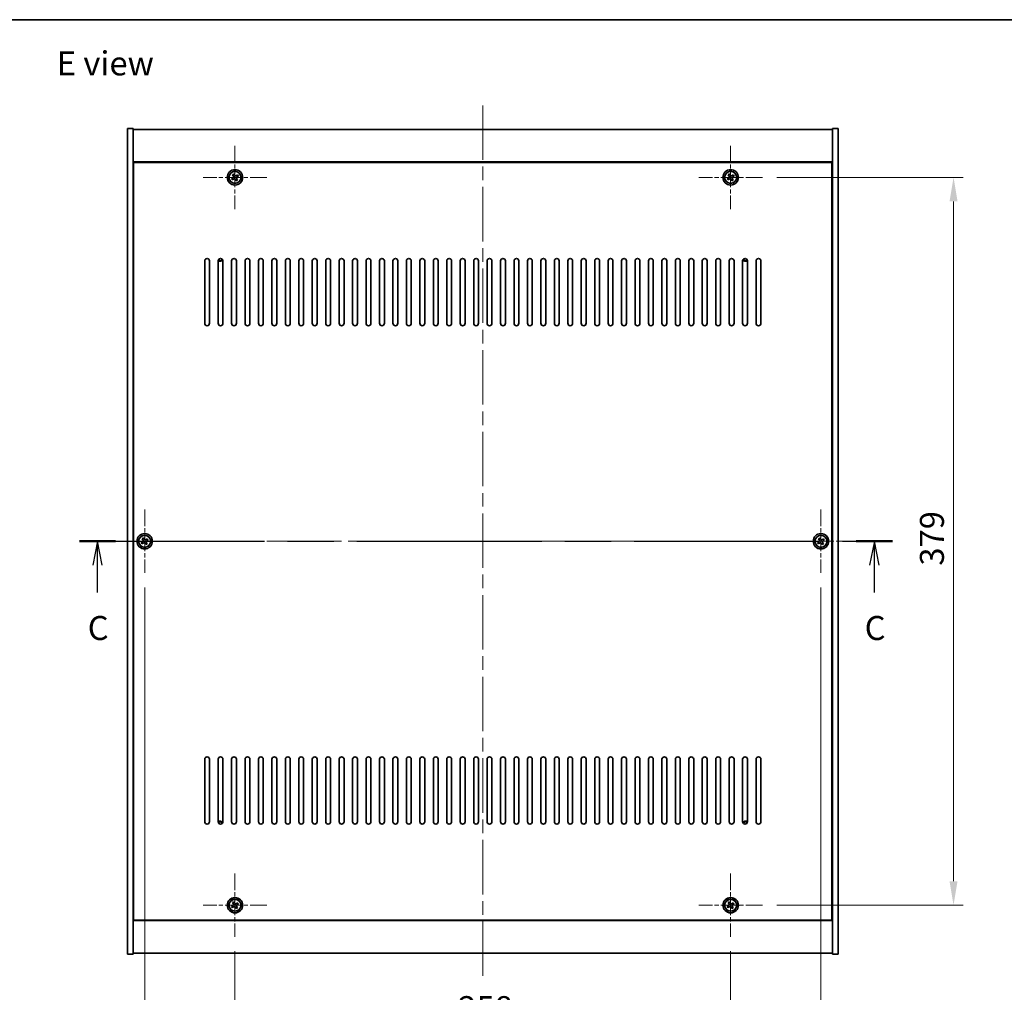
# Model space of a CAD drawing. Units: millimetres. Extents: x 72 to 10103, y 40 to 1445.
# Drawn here: x 2550 to 3062, y 939 to 1445 of the extents above; entities that cross this region are included whole.
import ezdxf

# ---------------------------------------------------------------- set-up
doc = ezdxf.new("R2010")
doc.units = ezdxf.units.MM
doc.header["$LTSCALE"] = 5
doc.linetypes.add('CHAIN', pattern=[0.3543, 0.2362, -0.0295, 0.0591, -0.0295])
doc.layers.get('Defpoints').update_dxf_attribs({"lineweight": 25})
for name, color, linetype, lineweight in [('Border (ISO)', 7, 'Continuous', 35), ('Center Mark (ISO)', 131, 'Continuous', 18), ('Centerline (ISO)', 131, 'Continuous', 18), ('Dimension (ISO)', 7, 'Continuous', 18), ('Dimension (ISO) @ 1', 7, 'Continuous', 18), ('Section Line (ISO)', 7, 'CHAIN', 25), ('Symbol (ISO)', 7, 'Continuous', 18), ('Visible (ISO)', 7, 'Continuous', 35), ('Visible Narrow (ISO)', 7, 'Continuous', 25)]:
    doc.layers.add(name, color=color, linetype=linetype, lineweight=lineweight)
doc.styles.add('Note Text (TK)', font='txt')
doc.dimstyles.new('Default - Method 1b (TK)', dxfattribs={"dimscale": 5, "dimtxt": 2.5, "dimasz": 2.5, "dimexe": 1, "dimexo": 1.5, "dimgap": 1, "dimtad": 1, "dimtoh": 1, "dimrnd": 1e-08, "dimdsep": 46, "dimtxsty": 'Note Text (TK)', "dimcen": 0.09, "dimdle": 5, "dimclrd": 100, "dimclre": 100, "dimclrt": 7, "dimadec": 1, "dimazin": 1, "dimtfac": 1, "dimtmove": 0, "dimatfit": 3, "dimfxl": 1, "dimtolj": 1, "dimlwd": -1, "dimlwe": -1, "dimarcsym": 0})

# ---------------------------------------------------------------- blocks, each defined once
blk = doc.blocks.new('図面枠 tk図枠')
at = {"layer": 'Border (ISO)'}
blk.add_line((14.5, 289), (405.5, 289), dxfattribs=at)
blk = doc.blocks.new('2dTransSection2')
at = {"layer": 'Section Line (ISO)', "linetype": 'CHAIN', "ltscale": 16.305441}
blk.add_line((123.21, 234.68), (207.86, 234.68), dxfattribs=at)
at = {"layer": 'Section Line (ISO)', "linetype": 'Continuous', "lineweight": 50}
for p, q in [((123.21, 234.68), (126.98, 234.68)), ((204.09, 234.68), (207.86, 234.68))]:
    blk.add_line(p, q, dxfattribs=at)
at = {"layer": 'Section Line (ISO)', "linetype": 'Continuous'}
for p, q in [((125.1, 234.68), (124.6, 232.18)), ((125.1, 232.18), (125.1, 234.68)), ((125.6, 232.18), (125.1, 234.68)), ((205.97, 234.68), (205.47, 232.18)), ((205.97, 232.18), (205.97, 234.68)), ((206.47, 232.18), (205.97, 234.68)), ((125.1, 229.33), (125.1, 232.18)), ((205.97, 229.33), (205.97, 232.18))]:
    blk.add_line(p, q, dxfattribs=at)
at = {"layer": 'Section Line (ISO)', "char_height": 2.5, "attachment_point": 7, "style": 'Note Text (TK)'}
for insert in [(124.08, 223.62), (204.96, 223.62)]:
    blk.add_mtext('C', dxfattribs=dict(at, insert=insert))
blk = doc.blocks.new('*D30')
at = {"layer": 'Defpoints', "color": 0}
for p in [(2662.05, 967.4), (2920.05, 967.4), (2920.05, 919.06)]:
    blk.add_point(p, dxfattribs=at)
at = {"layer": 'Dimension (ISO)', "color": 100}
for p, q in [((2662.05, 959.9), (2662.05, 914.06)), ((2920.05, 959.9), (2920.05, 914.06)), ((2674.55, 919.06), (2907.55, 919.06))]:
    blk.add_line(p, q, dxfattribs=at)
for points in [[(2674.55, 921.14), (2674.55, 916.97), (2662.05, 919.06)], [(2907.55, 921.14), (2907.55, 916.97), (2920.05, 919.06)]]:
    blk.add_solid(points, dxfattribs=at)
at = {"layer": 'Dimension (ISO)', "color": 7, "insert": (2778.3, 930.31), "char_height": 12.5, "attachment_point": 4, "style": 'Note Text (TK)'}
blk.add_mtext('\\A1;258', dxfattribs=at)
blk = doc.blocks.new('*D31')
at = {"layer": 'Defpoints', "color": 0}
for p in [(2936.55, 1362.9), (2936.55, 983.9), (3036.06, 983.9)]:
    blk.add_point(p, dxfattribs=at)
at = {"layer": 'Dimension (ISO)', "color": 100}
for p, q in [((2944.05, 1362.9), (3041.06, 1362.9)), ((3036.06, 1350.4), (3036.06, 996.4)), ((2944.05, 983.9), (3041.06, 983.9))]:
    blk.add_line(p, q, dxfattribs=at)
for points in [[(3033.98, 1350.4), (3038.14, 1350.4), (3036.06, 1362.9)], [(3033.98, 996.4), (3038.14, 996.4), (3036.06, 983.9)]]:
    blk.add_solid(points, dxfattribs=at)
at = {"layer": 'Dimension (ISO)', "color": 7, "insert": (3024.81, 1160.72), "char_height": 12.5, "attachment_point": 4, "rotation": 90, "style": 'Note Text (TK)'}
blk.add_mtext('\\A1;379', dxfattribs=at)
blk = doc.blocks.new('*D42')
at = {"layer": 'Defpoints', "color": 0}
for p in [(2615.05, 1156.9), (2967.05, 1156.9), (2967.05, 886.95)]:
    blk.add_point(p, dxfattribs=at)
at = {"layer": 'Dimension (ISO)', "color": 100}
for p, q in [((2615.05, 1149.4), (2615.05, 881.95)), ((2967.05, 1149.4), (2967.05, 881.95)), ((2627.55, 886.95), (2954.55, 886.95))]:
    blk.add_line(p, q, dxfattribs=at)
for points in [[(2627.55, 889.04), (2627.55, 884.87), (2615.05, 886.95)], [(2954.55, 889.04), (2954.55, 884.87), (2967.05, 886.95)]]:
    blk.add_solid(points, dxfattribs=at)
at = {"layer": 'Dimension (ISO)', "color": 7, "insert": (2779.85, 898.2), "char_height": 12.5, "attachment_point": 4, "style": 'Note Text (TK)'}
blk.add_mtext('\\A1;352', dxfattribs=at)

msp = doc.modelspace()

# ---------------------------------------------------------------- linework, layer by layer
at = {"layer": 'Center Mark (ISO)', "linetype": 'CHAIN', "ltscale": 7.333869}
for p, q in [((2662.0479, 1379.3974), (2662.0479, 1346.3974)), ((2920.0479, 1379.3974), (2920.0479, 1346.3974)), ((2678.5479, 1362.8974), (2645.5479, 1362.8974)), ((2936.5479, 1362.8974), (2903.5479, 1362.8974)), ((2615.0479, 1189.8974), (2615.0479, 1156.8974)), ((2967.0479, 1189.8974), (2967.0479, 1156.8974)), ((2631.5479, 1173.3974), (2598.5479, 1173.3974)), ((2983.5479, 1173.3974), (2950.5479, 1173.3974)), ((2662.0479, 1000.3974), (2662.0479, 967.3974)), ((2920.0479, 1000.3974), (2920.0479, 967.3974)), ((2678.5479, 983.8974), (2645.5479, 983.8974)), ((2936.5479, 983.8974), (2903.5479, 983.8974))]:
    msp.add_line(p, q, dxfattribs=at)
at = {"layer": 'Centerline (ISO)', "linetype": 'CHAIN', "ltscale": 23.990969}
for p, q in [((2791.0479, 1400.3974), (2791.0479, 946.3974)), ((2593.5479, 1173.3974), (2988.5479, 1173.3974))]:
    msp.add_line(p, q, dxfattribs=at)
at = {"layer": 'Visible (ISO)'}
for p, q in [((2606.0479, 1388.3974), (2609.0479, 1388.3974)), ((2606.0479, 958.3974), (2606.0479, 1388.3974)), ((2609.0479, 958.3974), (2609.0479, 1388.3974)), ((2609.0479, 1387.8974), (2973.0479, 1387.8974)), ((2976.0479, 1388.3974), (2973.0479, 1388.3974)), ((2973.0479, 1388.3974), (2973.0479, 958.3974)), ((2976.0479, 1388.3974), (2976.0479, 958.3974)), ((2973.0479, 1370.8974), (2609.0479, 1370.8974)), ((2972.7979, 1370.6474), (2609.2979, 1370.6474)), ((2609.2979, 1370.6474), (2609.2979, 976.1474)), ((2972.7979, 976.1474), (2972.7979, 1370.6474)), ((2661.3651, 1364.6562), (2660.7412, 1364.2583)), ((2660.7412, 1364.2583), (2661.1391, 1363.6343)), ((2661.763, 1364.0323), (2661.3651, 1364.6562)), ((2663.4088, 1364.2042), (2662.7848, 1363.8063)), ((2663.1828, 1363.1823), (2663.8067, 1363.5803)), ((2663.8067, 1363.5803), (2663.4088, 1364.2042)), ((2919.3651, 1364.6562), (2918.7412, 1364.2583)), ((2918.7412, 1364.2583), (2919.1391, 1363.6343)), ((2919.763, 1364.0323), (2919.3651, 1364.6562)), ((2921.4088, 1364.2042), (2920.7848, 1363.8063)), ((2921.1828, 1363.1823), (2921.8067, 1363.5803)), ((2921.8067, 1363.5803), (2921.4088, 1364.2042)), ((2660.9131, 1362.6125), (2660.2892, 1362.2146)), ((2660.2892, 1362.2146), (2660.6871, 1361.5907)), ((2660.6871, 1361.5907), (2661.311, 1361.9886)), ((2662.3328, 1361.7626), (2662.7308, 1361.1387)), ((2662.7308, 1361.1387), (2663.3547, 1361.5366)), ((2663.3547, 1361.5366), (2662.9568, 1362.1605)), ((2918.9131, 1362.6125), (2918.2892, 1362.2146)), ((2918.2892, 1362.2146), (2918.6871, 1361.5907)), ((2918.6871, 1361.5907), (2919.311, 1361.9886)), ((2920.3328, 1361.7626), (2920.7308, 1361.1387)), ((2920.7308, 1361.1387), (2921.3547, 1361.5366)), ((2921.3547, 1361.5366), (2920.9568, 1362.1605)), ((2609.2979, 1357.8974), (2609.0479, 1357.8974)), ((2609.0479, 1357.3974), (2609.2979, 1357.3974)), ((2973.0479, 1357.8974), (2972.7979, 1357.8974)), ((2973.0479, 1357.3974), (2972.7979, 1357.3974)), ((2646.2979, 1286.8974), (2646.2979, 1319.3974)), ((2648.7979, 1319.3974), (2648.7979, 1286.8974)), ((2653.2979, 1286.8974), (2653.2979, 1319.3974)), ((2655.7979, 1319.3974), (2655.7979, 1286.8974)), ((2660.2979, 1286.8974), (2660.2979, 1319.3974)), ((2662.7979, 1319.3974), (2662.7979, 1286.8974)), ((2667.2979, 1286.8974), (2667.2979, 1319.3974)), ((2669.7979, 1319.3974), (2669.7979, 1286.8974)), ((2674.2979, 1286.8974), (2674.2979, 1319.3974)), ((2676.7979, 1319.3974), (2676.7979, 1286.8974)), ((2681.2979, 1286.8974), (2681.2979, 1319.3974)), ((2683.7979, 1319.3974), (2683.7979, 1286.8974)), ((2688.2979, 1286.8974), (2688.2979, 1319.3974)), ((2690.7979, 1319.3974), (2690.7979, 1286.8974)), ((2695.2979, 1286.8974), (2695.2979, 1319.3974)), ((2697.7979, 1319.3974), (2697.7979, 1286.8974)), ((2702.2979, 1286.8974), (2702.2979, 1319.3974)), ((2704.7979, 1319.3974), (2704.7979, 1286.8974)), ((2709.2979, 1286.8974), (2709.2979, 1319.3974)), ((2711.7979, 1319.3974), (2711.7979, 1286.8974)), ((2716.2979, 1286.8974), (2716.2979, 1319.3974)), ((2718.7979, 1319.3974), (2718.7979, 1286.8974)), ((2723.2979, 1286.8974), (2723.2979, 1319.3974)), ((2725.7979, 1319.3974), (2725.7979, 1286.8974)), ((2730.2979, 1286.8974), (2730.2979, 1319.3974)), ((2732.7979, 1319.3974), (2732.7979, 1286.8974)), ((2737.2979, 1286.8974), (2737.2979, 1319.3974)), ((2739.7979, 1319.3974), (2739.7979, 1286.8974)), ((2744.2979, 1286.8974), (2744.2979, 1319.3974)), ((2746.7979, 1319.3974), (2746.7979, 1286.8974)), ((2751.2979, 1286.8974), (2751.2979, 1319.3974)), ((2753.7979, 1319.3974), (2753.7979, 1286.8974)), ((2758.2979, 1286.8974), (2758.2979, 1319.3974)), ((2760.7979, 1319.3974), (2760.7979, 1286.8974)), ((2765.2979, 1286.8974), (2765.2979, 1319.3974)), ((2767.7979, 1319.3974), (2767.7979, 1286.8974)), ((2772.2979, 1286.8974), (2772.2979, 1319.3974)), ((2774.7979, 1319.3974), (2774.7979, 1286.8974)), ((2779.2979, 1286.8974), (2779.2979, 1319.3974)), ((2781.7979, 1319.3974), (2781.7979, 1286.8974)), ((2786.2979, 1286.8974), (2786.2979, 1319.3974)), ((2788.7979, 1319.3974), (2788.7979, 1286.8974)), ((2793.2979, 1286.8974), (2793.2979, 1319.3974)), ((2795.7979, 1319.3974), (2795.7979, 1286.8974)), ((2800.2979, 1286.8974), (2800.2979, 1319.3974)), ((2802.7979, 1319.3974), (2802.7979, 1286.8974)), ((2807.2979, 1286.8974), (2807.2979, 1319.3974)), ((2809.7979, 1319.3974), (2809.7979, 1286.8974)), ((2814.2979, 1286.8974), (2814.2979, 1319.3974)), ((2816.7979, 1319.3974), (2816.7979, 1286.8974)), ((2821.2979, 1286.8974), (2821.2979, 1319.3974)), ((2823.7979, 1319.3974), (2823.7979, 1286.8974)), ((2828.2979, 1286.8974), (2828.2979, 1319.3974)), ((2830.7979, 1319.3974), (2830.7979, 1286.8974)), ((2835.2979, 1286.8974), (2835.2979, 1319.3974)), ((2837.7979, 1319.3974), (2837.7979, 1286.8974)), ((2842.2979, 1286.8974), (2842.2979, 1319.3974)), ((2844.7979, 1319.3974), (2844.7979, 1286.8974)), ((2849.2979, 1286.8974), (2849.2979, 1319.3974)), ((2851.7979, 1319.3974), (2851.7979, 1286.8974)), ((2856.2979, 1286.8974), (2856.2979, 1319.3974)), ((2858.7979, 1319.3974), (2858.7979, 1286.8974)), ((2863.2979, 1286.8974), (2863.2979, 1319.3974)), ((2865.7979, 1319.3974), (2865.7979, 1286.8974)), ((2870.2979, 1286.8974), (2870.2979, 1319.3974)), ((2872.7979, 1319.3974), (2872.7979, 1286.8974)), ((2877.2979, 1286.8974), (2877.2979, 1319.3974)), ((2879.7979, 1319.3974), (2879.7979, 1286.8974)), ((2884.2979, 1286.8974), (2884.2979, 1319.3974)), ((2886.7979, 1319.3974), (2886.7979, 1286.8974)), ((2891.2979, 1286.8974), (2891.2979, 1319.3974)), ((2893.7979, 1319.3974), (2893.7979, 1286.8974)), ((2898.2979, 1286.8974), (2898.2979, 1319.3974)), ((2900.7979, 1319.3974), (2900.7979, 1286.8974)), ((2905.2979, 1286.8974), (2905.2979, 1319.3974)), ((2907.7979, 1319.3974), (2907.7979, 1286.8974)), ((2912.2979, 1286.8974), (2912.2979, 1319.3974)), ((2914.7979, 1319.3974), (2914.7979, 1286.8974)), ((2919.2979, 1286.8974), (2919.2979, 1319.3974)), ((2921.7979, 1319.3974), (2921.7979, 1286.8974)), ((2926.2979, 1286.8974), (2926.2979, 1319.3974)), ((2928.7979, 1319.3974), (2928.7979, 1286.8974)), ((2933.2979, 1286.8974), (2933.2979, 1319.3974)), ((2935.7979, 1319.3974), (2935.7979, 1286.8974)), ((2614.3651, 1175.1562), (2613.7412, 1174.7583)), ((2613.7412, 1174.7583), (2614.1391, 1174.1343)), ((2614.763, 1174.5323), (2614.3651, 1175.1562)), ((2616.4088, 1174.7042), (2615.7848, 1174.3063)), ((2616.1828, 1173.6823), (2616.8067, 1174.0803)), ((2616.8067, 1174.0803), (2616.4088, 1174.7042)), ((2966.3651, 1175.1562), (2965.7412, 1174.7583)), ((2965.7412, 1174.7583), (2966.1391, 1174.1343)), ((2966.763, 1174.5323), (2966.3651, 1175.1562)), ((2968.4088, 1174.7042), (2967.7848, 1174.3063)), ((2968.1828, 1173.6823), (2968.8067, 1174.0803)), ((2968.8067, 1174.0803), (2968.4088, 1174.7042)), ((2613.9131, 1173.1125), (2613.2892, 1172.7146)), ((2613.2892, 1172.7146), (2613.6871, 1172.0907)), ((2613.6871, 1172.0907), (2614.311, 1172.4886)), ((2615.3328, 1172.2626), (2615.7308, 1171.6387)), ((2615.7308, 1171.6387), (2616.3547, 1172.0366)), ((2616.3547, 1172.0366), (2615.9568, 1172.6605)), ((2965.9131, 1173.1125), (2965.2892, 1172.7146)), ((2965.2892, 1172.7146), (2965.6871, 1172.0907)), ((2965.6871, 1172.0907), (2966.311, 1172.4886)), ((2967.3328, 1172.2626), (2967.7308, 1171.6387)), ((2967.7308, 1171.6387), (2968.3547, 1172.0366)), ((2968.3547, 1172.0366), (2967.9568, 1172.6605)), ((2646.2979, 1027.3974), (2646.2979, 1059.8974)), ((2648.7979, 1059.8974), (2648.7979, 1027.3974)), ((2653.2979, 1027.3974), (2653.2979, 1059.8974)), ((2655.7979, 1059.8974), (2655.7979, 1027.3974)), ((2660.2979, 1027.3974), (2660.2979, 1059.8974)), ((2662.7979, 1059.8974), (2662.7979, 1027.3974)), ((2667.2979, 1027.3974), (2667.2979, 1059.8974)), ((2669.7979, 1059.8974), (2669.7979, 1027.3974)), ((2674.2979, 1027.3974), (2674.2979, 1059.8974)), ((2676.7979, 1059.8974), (2676.7979, 1027.3974)), ((2681.2979, 1027.3974), (2681.2979, 1059.8974)), ((2683.7979, 1059.8974), (2683.7979, 1027.3974)), ((2688.2979, 1027.3974), (2688.2979, 1059.8974)), ((2690.7979, 1059.8974), (2690.7979, 1027.3974)), ((2695.2979, 1027.3974), (2695.2979, 1059.8974)), ((2697.7979, 1059.8974), (2697.7979, 1027.3974)), ((2702.2979, 1027.3974), (2702.2979, 1059.8974)), ((2704.7979, 1059.8974), (2704.7979, 1027.3974)), ((2709.2979, 1027.3974), (2709.2979, 1059.8974)), ((2711.7979, 1059.8974), (2711.7979, 1027.3974)), ((2716.2979, 1027.3974), (2716.2979, 1059.8974)), ((2718.7979, 1059.8974), (2718.7979, 1027.3974)), ((2723.2979, 1027.3974), (2723.2979, 1059.8974)), ((2725.7979, 1059.8974), (2725.7979, 1027.3974)), ((2730.2979, 1027.3974), (2730.2979, 1059.8974)), ((2732.7979, 1059.8974), (2732.7979, 1027.3974)), ((2737.2979, 1027.3974), (2737.2979, 1059.8974)), ((2739.7979, 1059.8974), (2739.7979, 1027.3974)), ((2744.2979, 1027.3974), (2744.2979, 1059.8974)), ((2746.7979, 1059.8974), (2746.7979, 1027.3974)), ((2751.2979, 1027.3974), (2751.2979, 1059.8974)), ((2753.7979, 1059.8974), (2753.7979, 1027.3974)), ((2758.2979, 1027.3974), (2758.2979, 1059.8974)), ((2760.7979, 1059.8974), (2760.7979, 1027.3974)), ((2765.2979, 1027.3974), (2765.2979, 1059.8974)), ((2767.7979, 1059.8974), (2767.7979, 1027.3974)), ((2772.2979, 1027.3974), (2772.2979, 1059.8974)), ((2774.7979, 1059.8974), (2774.7979, 1027.3974)), ((2779.2979, 1027.3974), (2779.2979, 1059.8974)), ((2781.7979, 1059.8974), (2781.7979, 1027.3974)), ((2786.2979, 1027.3974), (2786.2979, 1059.8974)), ((2788.7979, 1059.8974), (2788.7979, 1027.3974)), ((2793.2979, 1027.3974), (2793.2979, 1059.8974)), ((2795.7979, 1059.8974), (2795.7979, 1027.3974)), ((2800.2979, 1027.3974), (2800.2979, 1059.8974)), ((2802.7979, 1059.8974), (2802.7979, 1027.3974)), ((2807.2979, 1027.3974), (2807.2979, 1059.8974)), ((2809.7979, 1059.8974), (2809.7979, 1027.3974)), ((2814.2979, 1027.3974), (2814.2979, 1059.8974)), ((2816.7979, 1059.8974), (2816.7979, 1027.3974)), ((2821.2979, 1027.3974), (2821.2979, 1059.8974)), ((2823.7979, 1059.8974), (2823.7979, 1027.3974)), ((2828.2979, 1027.3974), (2828.2979, 1059.8974)), ((2830.7979, 1059.8974), (2830.7979, 1027.3974)), ((2835.2979, 1027.3974), (2835.2979, 1059.8974)), ((2837.7979, 1059.8974), (2837.7979, 1027.3974)), ((2842.2979, 1027.3974), (2842.2979, 1059.8974)), ((2844.7979, 1059.8974), (2844.7979, 1027.3974)), ((2849.2979, 1027.3974), (2849.2979, 1059.8974)), ((2851.7979, 1059.8974), (2851.7979, 1027.3974)), ((2856.2979, 1027.3974), (2856.2979, 1059.8974)), ((2858.7979, 1059.8974), (2858.7979, 1027.3974)), ((2863.2979, 1027.3974), (2863.2979, 1059.8974)), ((2865.7979, 1059.8974), (2865.7979, 1027.3974)), ((2870.2979, 1027.3974), (2870.2979, 1059.8974)), ((2872.7979, 1059.8974), (2872.7979, 1027.3974)), ((2877.2979, 1027.3974), (2877.2979, 1059.8974)), ((2879.7979, 1059.8974), (2879.7979, 1027.3974)), ((2884.2979, 1027.3974), (2884.2979, 1059.8974)), ((2886.7979, 1059.8974), (2886.7979, 1027.3974)), ((2891.2979, 1027.3974), (2891.2979, 1059.8974)), ((2893.7979, 1059.8974), (2893.7979, 1027.3974)), ((2898.2979, 1027.3974), (2898.2979, 1059.8974)), ((2900.7979, 1059.8974), (2900.7979, 1027.3974)), ((2905.2979, 1027.3974), (2905.2979, 1059.8974)), ((2907.7979, 1059.8974), (2907.7979, 1027.3974)), ((2912.2979, 1027.3974), (2912.2979, 1059.8974)), ((2914.7979, 1059.8974), (2914.7979, 1027.3974)), ((2919.2979, 1027.3974), (2919.2979, 1059.8974)), ((2921.7979, 1059.8974), (2921.7979, 1027.3974)), ((2926.2979, 1027.3974), (2926.2979, 1059.8974)), ((2928.7979, 1059.8974), (2928.7979, 1027.3974)), ((2933.2979, 1027.3974), (2933.2979, 1059.8974)), ((2935.7979, 1059.8974), (2935.7979, 1027.3974)), ((2609.0479, 989.3974), (2609.2979, 989.3974)), ((2973.0479, 989.3974), (2972.7979, 989.3974)), ((2609.0479, 988.8974), (2609.2979, 988.8974)), ((2661.3651, 985.6562), (2660.7412, 985.2583)), ((2660.7412, 985.2583), (2661.1391, 984.6343)), ((2661.763, 985.0323), (2661.3651, 985.6562)), ((2663.4088, 985.2042), (2662.7848, 984.8063)), ((2663.1828, 984.1823), (2663.8067, 984.5803)), ((2663.8067, 984.5803), (2663.4088, 985.2042)), ((2919.3651, 985.6562), (2918.7412, 985.2583)), ((2918.7412, 985.2583), (2919.1391, 984.6343)), ((2919.763, 985.0323), (2919.3651, 985.6562)), ((2921.4088, 985.2042), (2920.7848, 984.8063)), ((2921.1828, 984.1823), (2921.8067, 984.5803)), ((2921.8067, 984.5803), (2921.4088, 985.2042)), ((2972.7979, 988.8974), (2973.0479, 988.8974)), ((2660.9131, 983.6125), (2660.2892, 983.2146)), ((2660.2892, 983.2146), (2660.6871, 982.5907)), ((2660.6871, 982.5907), (2661.311, 982.9886)), ((2662.3328, 982.7626), (2662.7308, 982.1387)), ((2662.7308, 982.1387), (2663.3547, 982.5366)), ((2663.3547, 982.5366), (2662.9568, 983.1605)), ((2918.9131, 983.6125), (2918.2892, 983.2146)), ((2918.2892, 983.2146), (2918.6871, 982.5907)), ((2918.6871, 982.5907), (2919.311, 982.9886)), ((2920.3328, 982.7626), (2920.7308, 982.1387)), ((2920.7308, 982.1387), (2921.3547, 982.5366)), ((2921.3547, 982.5366), (2920.9568, 983.1605)), ((2609.0479, 975.8974), (2973.0479, 975.8974)), ((2609.2979, 976.1474), (2972.7979, 976.1474)), ((2606.0479, 958.3974), (2609.0479, 958.3974)), ((2973.0479, 958.8974), (2609.0479, 958.8974)), ((2976.0479, 958.3974), (2973.0479, 958.3974))]:
    msp.add_line(p, q, dxfattribs=at)
for centre, radius in [((2662.0479, 1362.8974), 4), ((2662.0479, 1362.8974), 3.15), ((2920.0479, 1362.8974), 4), ((2920.0479, 1362.8974), 3.15), ((2615.0479, 1173.3974), 4), ((2615.0479, 1173.3974), 3.15), ((2967.0479, 1173.3974), 4), ((2967.0479, 1173.3974), 3.15), ((2662.0479, 983.8974), 4), ((2662.0479, 983.8974), 3.15), ((2920.0479, 983.8974), 4), ((2920.0479, 983.8974), 3.15)]:
    msp.add_circle(centre, radius, dxfattribs=at)
for centre, radius, start, end in [((2647.5479, 1319.3974), 1.25, 0, 180), ((2654.5479, 1319.3974), 1.25, 0, 180), ((2654.2979, 1320.6474), 1.5, 228.516572, 334.103293), ((2654.2979, 1320.6474), 1.1933, 220.557543, 342.062322), ((2661.5479, 1319.3974), 1.25, 0, 180), ((2668.5479, 1319.3974), 1.25, 0, 180), ((2675.5479, 1319.3974), 1.25, 0, 180), ((2682.5479, 1319.3974), 1.25, 0, 180), ((2689.5479, 1319.3974), 1.25, 0, 180), ((2696.5479, 1319.3974), 1.25, 0, 180), ((2703.5479, 1319.3974), 1.25, 0, 180), ((2710.5479, 1319.3974), 1.25, 0, 180), ((2717.5479, 1319.3974), 1.25, 0, 180), ((2724.5479, 1319.3974), 1.25, 0, 180), ((2731.5479, 1319.3974), 1.25, 0, 180), ((2738.5479, 1319.3974), 1.25, 0, 180), ((2745.5479, 1319.3974), 1.25, 0, 180), ((2752.5479, 1319.3974), 1.25, 0, 180), ((2759.5479, 1319.3974), 1.25, 0, 180), ((2766.5479, 1319.3974), 1.25, 0, 180), ((2773.5479, 1319.3974), 1.25, 0, 180), ((2780.5479, 1319.3974), 1.25, 0, 180), ((2787.5479, 1319.3974), 1.25, 0, 180), ((2794.5479, 1319.3974), 1.25, 0, 180), ((2801.5479, 1319.3974), 1.25, 0, 180), ((2808.5479, 1319.3974), 1.25, 0, 180), ((2815.5479, 1319.3974), 1.25, 0, 180), ((2822.5479, 1319.3974), 1.25, 0, 180), ((2829.5479, 1319.3974), 1.25, 0, 180), ((2836.5479, 1319.3974), 1.25, 0, 180), ((2843.5479, 1319.3974), 1.25, 0, 180), ((2850.5479, 1319.3974), 1.25, 0, 180), ((2857.5479, 1319.3974), 1.25, 0, 180), ((2864.5479, 1319.3974), 1.25, 0, 180), ((2871.5479, 1319.3974), 1.25, 0, 180), ((2878.5479, 1319.3974), 1.25, 0, 180), ((2885.5479, 1319.3974), 1.25, 0, 180), ((2892.5479, 1319.3974), 1.25, 0, 180), ((2899.5479, 1319.3974), 1.25, 0, 180), ((2906.5479, 1319.3974), 1.25, 0, 180), ((2913.5479, 1319.3974), 1.25, 0, 180), ((2920.5479, 1319.3974), 1.25, 0, 180), ((2927.5479, 1319.3974), 1.25, 0, 180), ((2927.7979, 1320.6474), 1.5, 205.896707, 311.483428), ((2927.7979, 1320.6474), 1.1933, 197.937678, 319.442457), ((2934.5479, 1319.3974), 1.25, 0, 180), ((2647.5479, 1286.8974), 1.25, 180, 0), ((2654.5479, 1286.8974), 1.25, 180, 0), ((2661.5479, 1286.8974), 1.25, 180, 0), ((2668.5479, 1286.8974), 1.25, 180, 0), ((2675.5479, 1286.8974), 1.25, 180, 0), ((2682.5479, 1286.8974), 1.25, 180, 0), ((2689.5479, 1286.8974), 1.25, 180, 0), ((2696.5479, 1286.8974), 1.25, 180, 0), ((2703.5479, 1286.8974), 1.25, 180, 0), ((2710.5479, 1286.8974), 1.25, 180, 0), ((2717.5479, 1286.8974), 1.25, 180, 0), ((2724.5479, 1286.8974), 1.25, 180, 0), ((2731.5479, 1286.8974), 1.25, 180, 0), ((2738.5479, 1286.8974), 1.25, 180, 0), ((2745.5479, 1286.8974), 1.25, 180, 0), ((2752.5479, 1286.8974), 1.25, 180, 0), ((2759.5479, 1286.8974), 1.25, 180, 0), ((2766.5479, 1286.8974), 1.25, 180, 0), ((2773.5479, 1286.8974), 1.25, 180, 0), ((2780.5479, 1286.8974), 1.25, 180, 0), ((2787.5479, 1286.8974), 1.25, 180, 0), ((2794.5479, 1286.8974), 1.25, 180, 0), ((2801.5479, 1286.8974), 1.25, 180, 0), ((2808.5479, 1286.8974), 1.25, 180, 0), ((2815.5479, 1286.8974), 1.25, 180, 0), ((2822.5479, 1286.8974), 1.25, 180, 0), ((2829.5479, 1286.8974), 1.25, 180, 0), ((2836.5479, 1286.8974), 1.25, 180, 0), ((2843.5479, 1286.8974), 1.25, 180, 0), ((2850.5479, 1286.8974), 1.25, 180, 0), ((2857.5479, 1286.8974), 1.25, 180, 0), ((2864.5479, 1286.8974), 1.25, 180, 0), ((2871.5479, 1286.8974), 1.25, 180, 0), ((2878.5479, 1286.8974), 1.25, 180, 0), ((2885.5479, 1286.8974), 1.25, 180, 0), ((2892.5479, 1286.8974), 1.25, 180, 0), ((2899.5479, 1286.8974), 1.25, 180, 0), ((2906.5479, 1286.8974), 1.25, 180, 0), ((2913.5479, 1286.8974), 1.25, 180, 0), ((2920.5479, 1286.8974), 1.25, 180, 0), ((2927.5479, 1286.8974), 1.25, 180, 0), ((2934.5479, 1286.8974), 1.25, 180, 0), ((2647.5479, 1059.8974), 1.25, 0, 180), ((2654.5479, 1059.8974), 1.25, 0, 180), ((2661.5479, 1059.8974), 1.25, 0, 180), ((2668.5479, 1059.8974), 1.25, 0, 180), ((2675.5479, 1059.8974), 1.25, 0, 180), ((2682.5479, 1059.8974), 1.25, 0, 180), ((2689.5479, 1059.8974), 1.25, 0, 180), ((2696.5479, 1059.8974), 1.25, 0, 180), ((2703.5479, 1059.8974), 1.25, 0, 180), ((2710.5479, 1059.8974), 1.25, 0, 180), ((2717.5479, 1059.8974), 1.25, 0, 180), ((2724.5479, 1059.8974), 1.25, 0, 180), ((2731.5479, 1059.8974), 1.25, 0, 180), ((2738.5479, 1059.8974), 1.25, 0, 180), ((2745.5479, 1059.8974), 1.25, 0, 180), ((2752.5479, 1059.8974), 1.25, 0, 180), ((2759.5479, 1059.8974), 1.25, 0, 180), ((2766.5479, 1059.8974), 1.25, 0, 180), ((2773.5479, 1059.8974), 1.25, 0, 180), ((2780.5479, 1059.8974), 1.25, 0, 180), ((2787.5479, 1059.8974), 1.25, 0, 180), ((2794.5479, 1059.8974), 1.25, 0, 180), ((2801.5479, 1059.8974), 1.25, 0, 180), ((2808.5479, 1059.8974), 1.25, 0, 180), ((2815.5479, 1059.8974), 1.25, 0, 180), ((2822.5479, 1059.8974), 1.25, 0, 180), ((2829.5479, 1059.8974), 1.25, 0, 180), ((2836.5479, 1059.8974), 1.25, 0, 180), ((2843.5479, 1059.8974), 1.25, 0, 180), ((2850.5479, 1059.8974), 1.25, 0, 180), ((2857.5479, 1059.8974), 1.25, 0, 180), ((2864.5479, 1059.8974), 1.25, 0, 180), ((2871.5479, 1059.8974), 1.25, 0, 180), ((2878.5479, 1059.8974), 1.25, 0, 180), ((2885.5479, 1059.8974), 1.25, 0, 180), ((2892.5479, 1059.8974), 1.25, 0, 180), ((2899.5479, 1059.8974), 1.25, 0, 180), ((2906.5479, 1059.8974), 1.25, 0, 180), ((2913.5479, 1059.8974), 1.25, 0, 180), ((2920.5479, 1059.8974), 1.25, 0, 180), ((2927.5479, 1059.8974), 1.25, 0, 180), ((2934.5479, 1059.8974), 1.25, 0, 180), ((2647.5479, 1027.3974), 1.25, 180, 0), ((2654.5479, 1027.3974), 1.25, 180, 0), ((2654.2979, 1026.1474), 1.5, 25.896707, 131.483428), ((2654.2979, 1026.1474), 1.1933, 17.937678, 139.442457), ((2661.5479, 1027.3974), 1.25, 180, 0), ((2668.5479, 1027.3974), 1.25, 180, 0), ((2675.5479, 1027.3974), 1.25, 180, 0), ((2682.5479, 1027.3974), 1.25, 180, 0), ((2689.5479, 1027.3974), 1.25, 180, 0), ((2696.5479, 1027.3974), 1.25, 180, 0), ((2703.5479, 1027.3974), 1.25, 180, 0), ((2710.5479, 1027.3974), 1.25, 180, 0), ((2717.5479, 1027.3974), 1.25, 180, 0), ((2724.5479, 1027.3974), 1.25, 180, 0), ((2731.5479, 1027.3974), 1.25, 180, 0), ((2738.5479, 1027.3974), 1.25, 180, 0), ((2745.5479, 1027.3974), 1.25, 180, 0), ((2752.5479, 1027.3974), 1.25, 180, 0), ((2759.5479, 1027.3974), 1.25, 180, 0), ((2766.5479, 1027.3974), 1.25, 180, 0), ((2773.5479, 1027.3974), 1.25, 180, 0), ((2780.5479, 1027.3974), 1.25, 180, 0), ((2787.5479, 1027.3974), 1.25, 180, 0), ((2794.5479, 1027.3974), 1.25, 180, 0), ((2801.5479, 1027.3974), 1.25, 180, 0), ((2808.5479, 1027.3974), 1.25, 180, 0), ((2815.5479, 1027.3974), 1.25, 180, 0), ((2822.5479, 1027.3974), 1.25, 180, 0), ((2829.5479, 1027.3974), 1.25, 180, 0), ((2836.5479, 1027.3974), 1.25, 180, 0), ((2843.5479, 1027.3974), 1.25, 180, 0), ((2850.5479, 1027.3974), 1.25, 180, 0), ((2857.5479, 1027.3974), 1.25, 180, 0), ((2864.5479, 1027.3974), 1.25, 180, 0), ((2871.5479, 1027.3974), 1.25, 180, 0), ((2878.5479, 1027.3974), 1.25, 180, 0), ((2885.5479, 1027.3974), 1.25, 180, 0), ((2892.5479, 1027.3974), 1.25, 180, 0), ((2899.5479, 1027.3974), 1.25, 180, 0), ((2906.5479, 1027.3974), 1.25, 180, 0), ((2913.5479, 1027.3974), 1.25, 180, 0), ((2920.5479, 1027.3974), 1.25, 180, 0), ((2927.5479, 1027.3974), 1.25, 180, 0), ((2927.7979, 1026.1474), 1.5, 48.516572, 154.103293), ((2927.7979, 1026.1474), 1.1933, 40.557543, 162.062322), ((2934.5479, 1027.3974), 1.25, 180, 0)]:
    msp.add_arc(centre, radius, start, end, dxfattribs=at)
for points, knots in [([(2660.9131, 1362.6125), (2660.991, 1362.6622), (2661.0646, 1362.7309), (2661.1779, 1362.8926), (2661.2176, 1362.9855), (2661.2579, 1363.1677), (2661.261, 1363.2688), (2661.2265, 1363.4631), (2661.1888, 1363.5564), (2661.1391, 1363.6343)], [0.113199271, 0.113199271, 0.113199271, 0.113199271, 0.141183811, 0.141183811, 0.169168352, 0.169168352, 0.197152892, 0.197152892, 0.225137433, 0.225137433, 0.225137433, 0.225137433]), ([(2661.763, 1364.0323), (2661.8127, 1363.9543), (2661.8814, 1363.8808), (2662.0431, 1363.7675), (2662.136, 1363.7278), (2662.3182, 1363.6875), (2662.4192, 1363.6843), (2662.6136, 1363.7189), (2662.7069, 1363.7566), (2662.7848, 1363.8063)], [0, 0, 0, 0, 0.027984541, 0.027984541, 0.055969081, 0.055969081, 0.083953622, 0.083953622, 0.111938162, 0.111938162, 0.111938162, 0.111938162]), ([(2918.9131, 1362.6125), (2918.991, 1362.6622), (2919.0646, 1362.7309), (2919.1779, 1362.8926), (2919.2176, 1362.9855), (2919.2579, 1363.1677), (2919.261, 1363.2688), (2919.2265, 1363.4631), (2919.1888, 1363.5564), (2919.1391, 1363.6343)], [0.113199271, 0.113199271, 0.113199271, 0.113199271, 0.141183811, 0.141183811, 0.169168352, 0.169168352, 0.197152892, 0.197152892, 0.225137433, 0.225137433, 0.225137433, 0.225137433]), ([(2919.763, 1364.0323), (2919.8127, 1363.9543), (2919.8814, 1363.8808), (2920.0431, 1363.7675), (2920.136, 1363.7278), (2920.3182, 1363.6875), (2920.4192, 1363.6843), (2920.6136, 1363.7189), (2920.7069, 1363.7566), (2920.7848, 1363.8063)], [0, 0, 0, 0, 0.027984541, 0.027984541, 0.055969081, 0.055969081, 0.083953622, 0.083953622, 0.111938162, 0.111938162, 0.111938162, 0.111938162]), ([(2662.3328, 1361.7626), (2662.2832, 1361.8405), (2662.2144, 1361.9141), (2662.0528, 1362.0274), (2661.9598, 1362.0671), (2661.7777, 1362.1074), (2661.6766, 1362.1106), (2661.4823, 1362.076), (2661.3889, 1362.0383), (2661.311, 1361.9886)], [0.225164225, 0.225164225, 0.225164225, 0.225164225, 0.253148765, 0.253148765, 0.281133306, 0.281133306, 0.309117846, 0.309117846, 0.337102387, 0.337102387, 0.337102387, 0.337102387]), ([(2663.1828, 1363.1823), (2663.1048, 1363.1327), (2663.0313, 1363.0639), (2662.918, 1362.9023), (2662.8783, 1362.8093), (2662.838, 1362.6272), (2662.8348, 1362.5261), (2662.8694, 1362.3318), (2662.9071, 1362.2384), (2662.9568, 1362.1605)], [0.338363496, 0.338363496, 0.338363496, 0.338363496, 0.366348036, 0.366348036, 0.394332577, 0.394332577, 0.422317117, 0.422317117, 0.450301658, 0.450301658, 0.450301658, 0.450301658]), ([(2920.3328, 1361.7626), (2920.2832, 1361.8405), (2920.2144, 1361.9141), (2920.0528, 1362.0274), (2919.9598, 1362.0671), (2919.7777, 1362.1074), (2919.6766, 1362.1106), (2919.4823, 1362.076), (2919.3889, 1362.0383), (2919.311, 1361.9886)], [0.225164225, 0.225164225, 0.225164225, 0.225164225, 0.253148765, 0.253148765, 0.281133306, 0.281133306, 0.309117846, 0.309117846, 0.337102387, 0.337102387, 0.337102387, 0.337102387]), ([(2921.1828, 1363.1823), (2921.1048, 1363.1327), (2921.0313, 1363.0639), (2920.918, 1362.9023), (2920.8783, 1362.8093), (2920.838, 1362.6272), (2920.8348, 1362.5261), (2920.8694, 1362.3318), (2920.9071, 1362.2384), (2920.9568, 1362.1605)], [0.338363496, 0.338363496, 0.338363496, 0.338363496, 0.366348036, 0.366348036, 0.394332577, 0.394332577, 0.422317117, 0.422317117, 0.450301658, 0.450301658, 0.450301658, 0.450301658]), ([(2613.9131, 1173.1125), (2613.991, 1173.1622), (2614.0646, 1173.2309), (2614.1779, 1173.3926), (2614.2176, 1173.4855), (2614.2579, 1173.6677), (2614.261, 1173.7688), (2614.2265, 1173.9631), (2614.1888, 1174.0564), (2614.1391, 1174.1343)], [0.113199271, 0.113199271, 0.113199271, 0.113199271, 0.141183811, 0.141183811, 0.169168352, 0.169168352, 0.197152892, 0.197152892, 0.225137433, 0.225137433, 0.225137433, 0.225137433]), ([(2614.763, 1174.5323), (2614.8127, 1174.4543), (2614.8814, 1174.3808), (2615.0431, 1174.2675), (2615.136, 1174.2278), (2615.3182, 1174.1875), (2615.4192, 1174.1843), (2615.6136, 1174.2189), (2615.7069, 1174.2566), (2615.7848, 1174.3063)], [0, 0, 0, 0, 0.027984541, 0.027984541, 0.055969081, 0.055969081, 0.083953622, 0.083953622, 0.111938162, 0.111938162, 0.111938162, 0.111938162]), ([(2616.1828, 1173.6823), (2616.1048, 1173.6327), (2616.0313, 1173.5639), (2615.918, 1173.4023), (2615.8783, 1173.3093), (2615.838, 1173.1272), (2615.8348, 1173.0261), (2615.8694, 1172.8318), (2615.9071, 1172.7384), (2615.9568, 1172.6605)], [0.338363496, 0.338363496, 0.338363496, 0.338363496, 0.366348036, 0.366348036, 0.394332577, 0.394332577, 0.422317117, 0.422317117, 0.450301658, 0.450301658, 0.450301658, 0.450301658]), ([(2965.9131, 1173.1125), (2965.991, 1173.1622), (2966.0646, 1173.2309), (2966.1779, 1173.3926), (2966.2176, 1173.4855), (2966.2579, 1173.6677), (2966.261, 1173.7688), (2966.2265, 1173.9631), (2966.1888, 1174.0564), (2966.1391, 1174.1343)], [0.113199271, 0.113199271, 0.113199271, 0.113199271, 0.141183811, 0.141183811, 0.169168352, 0.169168352, 0.197152892, 0.197152892, 0.225137433, 0.225137433, 0.225137433, 0.225137433]), ([(2966.763, 1174.5323), (2966.8127, 1174.4543), (2966.8814, 1174.3808), (2967.0431, 1174.2675), (2967.136, 1174.2278), (2967.3182, 1174.1875), (2967.4192, 1174.1843), (2967.6136, 1174.2189), (2967.7069, 1174.2566), (2967.7848, 1174.3063)], [0, 0, 0, 0, 0.027984541, 0.027984541, 0.055969081, 0.055969081, 0.083953622, 0.083953622, 0.111938162, 0.111938162, 0.111938162, 0.111938162]), ([(2968.1828, 1173.6823), (2968.1048, 1173.6327), (2968.0313, 1173.5639), (2967.918, 1173.4023), (2967.8783, 1173.3093), (2967.838, 1173.1272), (2967.8348, 1173.0261), (2967.8694, 1172.8318), (2967.9071, 1172.7384), (2967.9568, 1172.6605)], [0.338363496, 0.338363496, 0.338363496, 0.338363496, 0.366348036, 0.366348036, 0.394332577, 0.394332577, 0.422317117, 0.422317117, 0.450301658, 0.450301658, 0.450301658, 0.450301658]), ([(2615.3328, 1172.2626), (2615.2832, 1172.3405), (2615.2144, 1172.4141), (2615.0528, 1172.5274), (2614.9598, 1172.5671), (2614.7777, 1172.6074), (2614.6766, 1172.6106), (2614.4823, 1172.576), (2614.3889, 1172.5383), (2614.311, 1172.4886)], [0.225164225, 0.225164225, 0.225164225, 0.225164225, 0.253148765, 0.253148765, 0.281133306, 0.281133306, 0.309117846, 0.309117846, 0.337102387, 0.337102387, 0.337102387, 0.337102387]), ([(2967.3328, 1172.2626), (2967.2832, 1172.3405), (2967.2144, 1172.4141), (2967.0528, 1172.5274), (2966.9598, 1172.5671), (2966.7777, 1172.6074), (2966.6766, 1172.6106), (2966.4823, 1172.576), (2966.3889, 1172.5383), (2966.311, 1172.4886)], [0.225164225, 0.225164225, 0.225164225, 0.225164225, 0.253148765, 0.253148765, 0.281133306, 0.281133306, 0.309117846, 0.309117846, 0.337102387, 0.337102387, 0.337102387, 0.337102387]), ([(2660.9131, 983.6125), (2660.991, 983.6622), (2661.0646, 983.7309), (2661.1779, 983.8926), (2661.2176, 983.9855), (2661.2579, 984.1677), (2661.261, 984.2688), (2661.2265, 984.4631), (2661.1888, 984.5564), (2661.1391, 984.6343)], [0.113199271, 0.113199271, 0.113199271, 0.113199271, 0.141183811, 0.141183811, 0.169168352, 0.169168352, 0.197152892, 0.197152892, 0.225137433, 0.225137433, 0.225137433, 0.225137433]), ([(2661.763, 985.0323), (2661.8127, 984.9543), (2661.8814, 984.8808), (2662.0431, 984.7675), (2662.136, 984.7278), (2662.3182, 984.6875), (2662.4192, 984.6843), (2662.6136, 984.7189), (2662.7069, 984.7566), (2662.7848, 984.8063)], [0, 0, 0, 0, 0.027984541, 0.027984541, 0.055969081, 0.055969081, 0.083953622, 0.083953622, 0.111938162, 0.111938162, 0.111938162, 0.111938162]), ([(2663.1828, 984.1823), (2663.1048, 984.1327), (2663.0313, 984.0639), (2662.918, 983.9023), (2662.8783, 983.8093), (2662.838, 983.6272), (2662.8348, 983.5261), (2662.8694, 983.3318), (2662.9071, 983.2384), (2662.9568, 983.1605)], [0.338363496, 0.338363496, 0.338363496, 0.338363496, 0.366348036, 0.366348036, 0.394332577, 0.394332577, 0.422317117, 0.422317117, 0.450301658, 0.450301658, 0.450301658, 0.450301658]), ([(2918.9131, 983.6125), (2918.991, 983.6622), (2919.0646, 983.7309), (2919.1779, 983.8926), (2919.2176, 983.9855), (2919.2579, 984.1677), (2919.261, 984.2688), (2919.2265, 984.4631), (2919.1888, 984.5564), (2919.1391, 984.6343)], [0.113199271, 0.113199271, 0.113199271, 0.113199271, 0.141183811, 0.141183811, 0.169168352, 0.169168352, 0.197152892, 0.197152892, 0.225137433, 0.225137433, 0.225137433, 0.225137433]), ([(2919.763, 985.0323), (2919.8127, 984.9543), (2919.8814, 984.8808), (2920.0431, 984.7675), (2920.136, 984.7278), (2920.3182, 984.6875), (2920.4192, 984.6843), (2920.6136, 984.7189), (2920.7069, 984.7566), (2920.7848, 984.8063)], [0, 0, 0, 0, 0.027984541, 0.027984541, 0.055969081, 0.055969081, 0.083953622, 0.083953622, 0.111938162, 0.111938162, 0.111938162, 0.111938162]), ([(2921.1828, 984.1823), (2921.1048, 984.1327), (2921.0313, 984.0639), (2920.918, 983.9023), (2920.8783, 983.8093), (2920.838, 983.6272), (2920.8348, 983.5261), (2920.8694, 983.3318), (2920.9071, 983.2384), (2920.9568, 983.1605)], [0.338363496, 0.338363496, 0.338363496, 0.338363496, 0.366348036, 0.366348036, 0.394332577, 0.394332577, 0.422317117, 0.422317117, 0.450301658, 0.450301658, 0.450301658, 0.450301658]), ([(2662.3328, 982.7626), (2662.2832, 982.8405), (2662.2144, 982.9141), (2662.0528, 983.0274), (2661.9598, 983.0671), (2661.7777, 983.1074), (2661.6766, 983.1106), (2661.4823, 983.076), (2661.3889, 983.0383), (2661.311, 982.9886)], [0.225164225, 0.225164225, 0.225164225, 0.225164225, 0.253148765, 0.253148765, 0.281133306, 0.281133306, 0.309117846, 0.309117846, 0.337102387, 0.337102387, 0.337102387, 0.337102387]), ([(2920.3328, 982.7626), (2920.2832, 982.8405), (2920.2144, 982.9141), (2920.0528, 983.0274), (2919.9598, 983.0671), (2919.7777, 983.1074), (2919.6766, 983.1106), (2919.4823, 983.076), (2919.3889, 983.0383), (2919.311, 982.9886)], [0.225164225, 0.225164225, 0.225164225, 0.225164225, 0.253148765, 0.253148765, 0.281133306, 0.281133306, 0.309117846, 0.309117846, 0.337102387, 0.337102387, 0.337102387, 0.337102387])]:
    msp.add_open_spline(points, degree=3, knots=knots, dxfattribs=at)
at = {"layer": 'Visible Narrow (ISO)'}
for centre in [(2662.0479, 1362.8974), (2920.0479, 1362.8974), (2615.0479, 1173.3974), (2967.0479, 1173.3974), (2662.0479, 983.8974), (2920.0479, 983.8974)]:
    msp.add_circle(centre, 3.0575, dxfattribs=at)

# ---------------------------------------------------------------- block references
at = {"xscale": 5, "yscale": 5, "zscale": 5}
msp.add_blockref('図面枠 tk図枠', (1965, 0), dxfattribs=at)
at = {"layer": 'Section Line (ISO)', "xscale": 5, "yscale": 5, "zscale": 5}
msp.add_blockref('2dTransSection2', (1965, 0), dxfattribs=at)

# ---------------------------------------------------------------- texts
at = {"layer": 'Symbol (ISO)', "color": 7, "insert": (2569.2586, 1422.2482), "char_height": 12.5, "width": 53.522491, "attachment_point": 4, "line_spacing_factor": 1.5, "style": 'Note Text (TK)'}
msp.add_mtext('{\\fＭＳ Ｐゴシック|b0|i0;E view}', dxfattribs=at)

# ---------------------------------------------------------------- dimensions: what is measured, and where the dimension line sits
at = {"layer": 'Dimension (ISO) @ 1', "color": 100}
for base, p1, p2, angle, picture, middle in [((3036.059, 983.8974), (2936.5479, 1362.8974), (2936.5479, 983.8974), 90, '*D31', (3036.059, 1173.3974)), ((2967.0479, 886.9521), (2615.0479, 1156.8974), (2967.0479, 1156.8974), 180, '*D42', (2792.5659, 886.9521)), ((2920.0479, 919.056), (2662.0479, 967.3974), (2920.0479, 967.3974), 180, '*D30', (2791.0479, 919.056))]:
    dim = msp.add_linear_dim(base=base, p1=p1, p2=p2, angle=angle, dimstyle='Default - Method 1b (TK)', override={"dimscale": 1, "dimtxt": 12.5, "dimasz": 12.5, "dimexe": 5, "dimexo": 7.5, "dimgap": 5, "dimtoh": 0, "dimdec": 2, "dimcen": 0.45, "dimtol": 0, "dimlim": 0, "dimtp": 0, "dimtm": 0, "dimtdec": 2, "dimtix": 0, "dimtofl": 0, "dimtmove": 0, "dimatfit": 1}, dxfattribs=at)
    dim.commit()
    dim.dimension.update_dxf_attribs({"geometry": picture, "text_midpoint": middle, "dimtype": 128})

doc.saveas('drawing.dxf')
